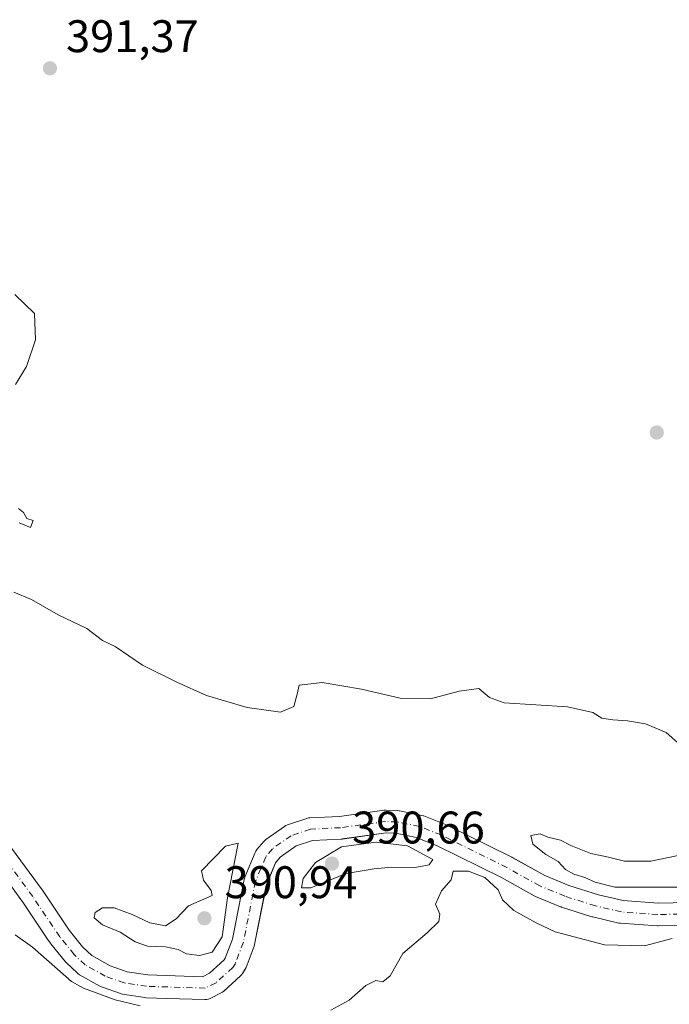
# Model space of a CAD drawing. Units: metres. Extents: x 600458 to 603904, y 4740731 to 4743095.
# Drawn here: x 603578 to 603721, y 4741216 to 4741432 of the extents above; entities that cross this region are included whole.
import ezdxf

# ---------------------------------------------------------------- set-up
doc = ezdxf.new("R2010")
doc.units = ezdxf.units.M
doc.header["$MEASUREMENT"] = 0
doc.linetypes.add('DGN Style 4', pattern=[2.638475, 1.318413, -0.659207, 0.001648, -0.659207])
for name, color, linetype, lineweight in [('Corriente natural Cxs', 4, 'Continuous', 13), ('Corriente natural eje', 4, 'DGN Style 4', 0), ('Cultivos herbáceos CxS', 92, 'Continuous', 0), ('Curva de nivel normal', 30, 'Continuous', 0), ('Punto de cota en terreno', 7, 'Continuous', 0), ('Rótulo de punto de cota en terreno', 7, 'Continuous', 0), ('Suelo desnudo CxS', 253, 'Continuous', 0)]:
    doc.layers.add(name, color=color, linetype=linetype, lineweight=lineweight)
doc.styles.add('Style-Arial', font='txt')

# ---------------------------------------------------------------- blocks, each defined once
blk = doc.blocks.new('*U14')
at = {"layer": 'Suelo desnudo CxS', "color": 253, "linetype": 'Continuous', "lineweight": 0}
for points in [[(603728.7512, 4741233.5103, 389.4026), (603718.6121, 4741233.3193, 388.8228), (603718.4103, 4741233.3255, 388.8219), (603710.3942, 4741233.898, 389.0579), (603710.1381, 4741233.9296, 389.0788), (603710.0042, 4741233.957, 389.0904), (603704.2784, 4741235.2931, 389.1591), (603704.0968, 4741235.3427, 389.1517), (603697.4166, 4741237.4422, 388.7083), (603697.3111, 4741237.478, 388.7041), (603697.2103, 4741237.5172, 388.7042), (603691.6753, 4741239.8075, 388.8736), (603691.4148, 4741239.9334, 388.867), (603684.2272, 4741243.9362, 388.8771), (603669.9792, 4741250.981, 388.9711), (603665.5182, 4741252.7242, 388.9508), (603661.0217, 4741253.6491, 389.1085), (603658.9171, 4741253.724, 389.1724), (603649.251, 4741252.3935, 389.4079), (603649.0304, 4741252.373, 389.4006), (603642.7414, 4741252.0699, 388.8187), (603639.1697, 4741250.8569, 388.4611), (603635.6439, 4741248.3974, 388.2949), (603634.6346, 4741247.167, 388.2537), (603632.5931, 4741242.2958, 387.9247), (603630.0021, 4741229.2627, 388.4232), (603629.8941, 4741228.8809, 388.4035), (603628.1289, 4741224.2068, 387.9823), (603627.9552, 4741223.8401, 387.9149), (603627.8851, 4741223.7259, 387.892), (603627.3251, 4741222.8659, 387.733), (603627.1452, 4741222.6231, 387.7105), (603626.916, 4741222.3841, 387.7229), (603623.226, 4741219.0141, 387.8571), (603622.9538, 4741218.7982, 387.8296), (603622.6544, 4741218.6222, 387.8025), (603620.2644, 4741217.4322, 387.6552), (603619.8832, 4741217.28, 387.7122), (603619.4822, 4741217.1923, 387.7454), (603619.0723, 4741217.1713, 387.7537), (603610.7445, 4741217.4307, 388.105), (603606.2323, 4741217.5713, 388.57), (603605.9229, 4741217.6003, 388.6556), (603600.9894, 4741218.3742, 389.5356), (603600.5689, 4741218.4823, 389.5331), (603596.387, 4741219.9566, 389.2176), (603596.0063, 4741220.1301, 389.1795), (603591.5932, 4741222.6076, 388.867), (603591.2232, 4741222.865, 388.8999), (603591.1354, 4741222.9422, 388.9036), (603588.6953, 4741225.1922, 388.7509), (603588.4579, 4741225.4439, 388.702), (603585.3008, 4741229.3747, 388.4172), (603585.1752, 4741229.5456, 388.4126), (603584.7198, 4741230.2231, 388.3667), (603579.2861, 4741238.3086, 388.2862), (603571.5633, 4741248.8209, 388.2906)], [(603574.808, 4741252.8494, 388.0742), (603583.3466, 4741241.2266, 388.7371), (603583.4069, 4741241.141, 388.735), (603589.2658, 4741232.4227, 388.4738), (603592.2223, 4741228.7412, 388.3329), (603594.3094, 4741226.8166, 388.384), (603598.2653, 4741224.596, 388.4862), (603602.0146, 4741223.2743, 388.5721), (603606.5436, 4741222.564, 388.4123), (603618.5991, 4741222.1885, 388.4524), (603620.1126, 4741222.9421, 388.6329), (603623.3089, 4741225.8613, 389.4983), (603623.5471, 4741226.2271, 389.5613), (603625.1384, 4741230.4402, 389.8975), (603627.7382, 4741243.5175, 389.5902), (603627.8409, 4741243.8852, 389.5602), (603627.8844, 4741243.9965, 389.547), (603630.1644, 4741249.4365, 388.9974), (603630.305, 4741249.7201, 388.9792), (603630.5371, 4741250.0556, 388.945), (603632.0062, 4741251.8463, 388.7979), (603632.3231, 4741252.1652, 388.7783), (603632.4998, 4741252.3005, 388.7645), (603636.5999, 4741255.1605, 388.6453), (603636.9018, 4741255.341, 388.6361), (603637.2261, 4741255.4773, 388.6166), (603641.4661, 4741256.9173, 388.482), (603641.836, 4741257.0121, 388.4456), (603642.1498, 4741257.0472, 388.4143), (603648.679, 4741257.3619, 388.4206), (603658.4492, 4741258.7067, 388.2812), (603658.7901, 4741258.7301, 388.2982), (603658.879, 4741258.7285, 388.3018), (603661.409, 4741258.6385, 388.3936), (603661.7542, 4741258.6021, 388.4009), (603661.8239, 4741258.5888, 388.4012), (603666.7338, 4741257.5788, 388.2111), (603667.0853, 4741257.4793, 388.1943), (603667.14, 4741257.4586, 388.1966), (603671.9, 4741255.5986, 388.5636), (603672.0982, 4741255.5111, 388.5679), (603686.4982, 4741248.3911, 389.2974), (603686.6065, 4741248.3342, 389.3107), (603693.7211, 4741244.3721, 389.502), (603699.0206, 4741242.1792, 389.4999), (603705.5062, 4741240.1409, 389.6848), (603710.9476, 4741238.8712, 389.6119), (603718.654, 4741238.3208, 389.541), (603728.6025, 4741238.5084, 389.6708)]]:
    blk.add_polyline3d(points, dxfattribs=at)
blk = doc.blocks.new('5PATER')
at = {"layer": 'Cultivos herbáceos CxS', "linetype": 'Continuous', "lineweight": 0}
h = blk.add_hatch(color=51, dxfattribs=at)
edge = h.paths.add_edge_path()
edge.add_ellipse((0, 0), major_axis=(-0.11, -0.111), ratio=0.999422, start_angle=0, end_angle=360)

msp = doc.modelspace()

# ---------------------------------------------------------------- linework, layer by layer
at = {"layer": 'Corriente natural Cxs', "color": 4, "linetype": 'Continuous', "lineweight": 13}
for points in [[(603574.81, 4741252.85, 388.07), (603583.35, 4741241.23, 388.74), (603583.41, 4741241.14, 388.74), (603589.27, 4741232.42, 388.47), (603592.22, 4741228.74, 388.33), (603594.31, 4741226.82, 388.38), (603598.27, 4741224.6, 388.49), (603602.01, 4741223.27, 388.57), (603606.54, 4741222.56, 388.41), (603618.6, 4741222.19, 388.45), (603620.11, 4741222.94, 388.63), (603623.31, 4741225.86, 389.5), (603623.55, 4741226.23, 389.56), (603625.14, 4741230.44, 389.9), (603627.74, 4741243.52, 389.59), (603627.84, 4741243.89, 389.56), (603627.88, 4741244, 389.55), (603630.16, 4741249.44, 389), (603630.3, 4741249.72, 388.98), (603630.54, 4741250.06, 388.95), (603632.01, 4741251.85, 388.8), (603632.32, 4741252.17, 388.78), (603632.5, 4741252.3, 388.76), (603636.6, 4741255.16, 388.65), (603636.9, 4741255.34, 388.64), (603637.23, 4741255.48, 388.62), (603641.47, 4741256.92, 388.48), (603641.84, 4741257.01, 388.45), (603642.15, 4741257.05, 388.41), (603648.68, 4741257.36, 388.42), (603658.45, 4741258.71, 388.28), (603658.79, 4741258.73, 388.3), (603658.88, 4741258.73, 388.3), (603661.41, 4741258.64, 388.39), (603661.75, 4741258.6, 388.4), (603661.82, 4741258.59, 388.4), (603666.73, 4741257.58, 388.21), (603667.09, 4741257.48, 388.19), (603667.14, 4741257.46, 388.2), (603671.9, 4741255.6, 388.56), (603672.1, 4741255.51, 388.57), (603686.5, 4741248.39, 389.3), (603686.61, 4741248.33, 389.31), (603693.72, 4741244.37, 389.5), (603699.02, 4741242.18, 389.5), (603705.51, 4741240.14, 389.68), (603710.95, 4741238.87, 389.61), (603718.65, 4741238.32, 389.54), (603728.6, 4741238.51, 389.67)], [(603574.81, 4741252.85, 388.07), (603583.35, 4741241.23, 388.74), (603583.41, 4741241.14, 388.74), (603589.27, 4741232.42, 388.47), (603592.22, 4741228.74, 388.33), (603594.31, 4741226.82, 388.38), (603598.27, 4741224.6, 388.49), (603602.01, 4741223.27, 388.57), (603606.54, 4741222.56, 388.41), (603618.6, 4741222.19, 388.45), (603620.11, 4741222.94, 388.63), (603623.31, 4741225.86, 389.5), (603623.55, 4741226.23, 389.56), (603625.14, 4741230.44, 389.9), (603627.74, 4741243.52, 389.59), (603627.84, 4741243.89, 389.56), (603627.88, 4741244, 389.55), (603630.16, 4741249.44, 389), (603630.3, 4741249.72, 388.98), (603630.54, 4741250.06, 388.95), (603632.01, 4741251.85, 388.8), (603632.32, 4741252.17, 388.78), (603632.5, 4741252.3, 388.76), (603636.6, 4741255.16, 388.65), (603636.9, 4741255.34, 388.64), (603637.23, 4741255.48, 388.62), (603641.47, 4741256.92, 388.48), (603641.84, 4741257.01, 388.45), (603642.15, 4741257.05, 388.41), (603648.68, 4741257.36, 388.42), (603658.45, 4741258.71, 388.28), (603658.79, 4741258.73, 388.3), (603658.88, 4741258.73, 388.3), (603661.41, 4741258.64, 388.39), (603661.75, 4741258.6, 388.4), (603661.82, 4741258.59, 388.4), (603666.73, 4741257.58, 388.21), (603667.09, 4741257.48, 388.19), (603667.14, 4741257.46, 388.2), (603671.9, 4741255.6, 388.56), (603672.1, 4741255.51, 388.57), (603686.5, 4741248.39, 389.3), (603686.61, 4741248.33, 389.31), (603693.72, 4741244.37, 389.5), (603699.02, 4741242.18, 389.5), (603705.51, 4741240.14, 389.68), (603710.95, 4741238.87, 389.61), (603718.65, 4741238.32, 389.54), (603728.6, 4741238.51, 389.67)], [(603728.75, 4741233.51, 389.4), (603718.61, 4741233.32, 388.82), (603718.41, 4741233.33, 388.82), (603710.39, 4741233.9, 389.06), (603710.14, 4741233.93, 389.08), (603710, 4741233.96, 389.09), (603704.28, 4741235.29, 389.16), (603704.1, 4741235.34, 389.15), (603697.42, 4741237.44, 388.71), (603697.31, 4741237.48, 388.7), (603697.21, 4741237.52, 388.7), (603691.68, 4741239.81, 388.87), (603691.41, 4741239.93, 388.87), (603684.23, 4741243.94, 388.88), (603669.98, 4741250.98, 388.97), (603665.52, 4741252.72, 388.95), (603661.02, 4741253.65, 389.11), (603658.92, 4741253.72, 389.17), (603649.25, 4741252.39, 389.41), (603649.03, 4741252.37, 389.4), (603642.74, 4741252.07, 388.82), (603639.17, 4741250.86, 388.46), (603635.64, 4741248.4, 388.29), (603634.63, 4741247.17, 388.25), (603632.59, 4741242.3, 387.92), (603630, 4741229.26, 388.42), (603629.89, 4741228.88, 388.4), (603628.13, 4741224.21, 387.98), (603627.96, 4741223.84, 387.91), (603627.89, 4741223.73, 387.89), (603627.33, 4741222.87, 387.73), (603627.15, 4741222.62, 387.71), (603626.92, 4741222.38, 387.72), (603623.23, 4741219.01, 387.86), (603622.95, 4741218.8, 387.83), (603622.65, 4741218.62, 387.8), (603620.26, 4741217.43, 387.66), (603619.88, 4741217.28, 387.71), (603619.48, 4741217.19, 387.75), (603619.07, 4741217.17, 387.75), (603610.74, 4741217.43, 388.1), (603606.23, 4741217.57, 388.57), (603605.92, 4741217.6, 388.66), (603600.99, 4741218.37, 389.54), (603600.57, 4741218.48, 389.53), (603596.39, 4741219.96, 389.22), (603596.01, 4741220.13, 389.18), (603591.59, 4741222.61, 388.87), (603591.22, 4741222.87, 388.9), (603591.14, 4741222.94, 388.9), (603588.7, 4741225.19, 388.75), (603588.46, 4741225.44, 388.7), (603585.3, 4741229.37, 388.42), (603585.18, 4741229.55, 388.41), (603584.72, 4741230.22, 388.37), (603579.29, 4741238.31, 388.29), (603571.56, 4741248.82, 388.29)], [(603728.75, 4741233.51, 389.4), (603718.61, 4741233.32, 388.82), (603718.41, 4741233.33, 388.82), (603710.39, 4741233.9, 389.06), (603710.14, 4741233.93, 389.08), (603710, 4741233.96, 389.09), (603704.28, 4741235.29, 389.16), (603704.1, 4741235.34, 389.15), (603697.42, 4741237.44, 388.71), (603697.31, 4741237.48, 388.7), (603697.21, 4741237.52, 388.7), (603691.68, 4741239.81, 388.87), (603691.41, 4741239.93, 388.87), (603684.23, 4741243.94, 388.88), (603669.98, 4741250.98, 388.97), (603665.52, 4741252.72, 388.95), (603661.02, 4741253.65, 389.11), (603658.92, 4741253.72, 389.17), (603649.25, 4741252.39, 389.41), (603649.03, 4741252.37, 389.4), (603642.74, 4741252.07, 388.82), (603639.17, 4741250.86, 388.46), (603635.64, 4741248.4, 388.29), (603634.63, 4741247.17, 388.25), (603632.59, 4741242.3, 387.92), (603630, 4741229.26, 388.42), (603629.89, 4741228.88, 388.4), (603628.13, 4741224.21, 387.98), (603627.96, 4741223.84, 387.91), (603627.89, 4741223.73, 387.89), (603627.33, 4741222.87, 387.73), (603627.15, 4741222.62, 387.71), (603626.92, 4741222.38, 387.72), (603623.23, 4741219.01, 387.86), (603622.95, 4741218.8, 387.83), (603622.65, 4741218.62, 387.8), (603620.26, 4741217.43, 387.66), (603619.88, 4741217.28, 387.71), (603619.48, 4741217.19, 387.75), (603619.07, 4741217.17, 387.75), (603610.74, 4741217.43, 388.1), (603606.23, 4741217.57, 388.57), (603605.92, 4741217.6, 388.66), (603600.99, 4741218.37, 389.54), (603600.57, 4741218.48, 389.53), (603596.39, 4741219.96, 389.22), (603596.01, 4741220.13, 389.18), (603591.59, 4741222.61, 388.87), (603591.22, 4741222.87, 388.9), (603591.14, 4741222.94, 388.9), (603588.7, 4741225.19, 388.75), (603588.46, 4741225.44, 388.7), (603585.3, 4741229.37, 388.42), (603585.18, 4741229.55, 388.41), (603584.72, 4741230.22, 388.37), (603579.29, 4741238.31, 388.29), (603571.56, 4741248.82, 388.29)]]:
    msp.add_polyline3d(points, dxfattribs=at)
at = {"layer": 'Corriente natural eje', "color": 4, "linetype": 'DGN Style 4', "lineweight": 0}
msp.add_polyline3d([(603728.7, 4741236.01, 389.42), (603718.59, 4741235.82, 389.15), (603710.57, 4741236.39, 389.26), (603704.85, 4741237.73, 389.3), (603698.17, 4741239.83, 389.09), (603692.63, 4741242.12, 389.11), (603685.39, 4741246.15, 388.92), (603670.99, 4741253.27, 388.55), (603666.23, 4741255.13, 388.53), (603661.32, 4741256.14, 388.51), (603658.79, 4741256.23, 388.5), (603648.91, 4741254.87, 388.9), (603642.27, 4741254.55, 388.54), (603638.03, 4741253.11, 388.21), (603633.93, 4741250.25, 388.41), (603632.47, 4741248.47, 388.28), (603630.19, 4741243.03, 388.73), (603627.55, 4741229.75, 389.01), (603625.79, 4741225.09, 388.59), (603625.23, 4741224.23, 388.48), (603621.54, 4741220.86, 388.16), (603619.15, 4741219.67, 388), (603606.31, 4741220.07, 388.47), (603601.4, 4741220.84, 388.79), (603597.23, 4741222.31, 388.16), (603592.83, 4741224.78, 388.42), (603590.39, 4741227.03, 388.2), (603587.25, 4741230.94, 388.14), (603581.33, 4741239.75, 388.31), (603572.58, 4741251.66, 387.71)], dxfattribs=at)
at = {"layer": 'Cultivos herbáceos CxS', "color": 92, "linetype": 'Continuous', "lineweight": 0}
for points in [[(603728.6, 4741238.51, 389.67), (603718.65, 4741238.32, 389.54), (603710.95, 4741238.87, 389.61), (603705.51, 4741240.14, 389.68), (603699.02, 4741242.18, 389.5), (603693.72, 4741244.37, 389.5), (603686.61, 4741248.33, 389.31), (603686.5, 4741248.39, 389.3), (603672.1, 4741255.51, 388.57), (603671.9, 4741255.6, 388.56), (603667.14, 4741257.46, 388.2), (603667.09, 4741257.48, 388.19), (603666.73, 4741257.58, 388.21), (603661.82, 4741258.59, 388.4), (603661.75, 4741258.6, 388.4), (603661.41, 4741258.64, 388.39), (603658.88, 4741258.73, 388.3), (603658.79, 4741258.73, 388.3), (603658.45, 4741258.71, 388.28), (603648.68, 4741257.36, 388.42), (603642.15, 4741257.05, 388.41), (603641.84, 4741257.01, 388.45), (603641.47, 4741256.92, 388.48), (603637.23, 4741255.48, 388.62), (603636.9, 4741255.34, 388.64), (603636.6, 4741255.16, 388.65), (603632.5, 4741252.3, 388.76), (603632.32, 4741252.17, 388.78), (603632.01, 4741251.85, 388.8), (603630.54, 4741250.06, 388.95), (603630.3, 4741249.72, 388.98), (603630.16, 4741249.44, 389), (603627.88, 4741244, 389.55), (603627.84, 4741243.89, 389.56), (603627.74, 4741243.52, 389.59), (603625.14, 4741230.44, 389.9), (603623.55, 4741226.23, 389.56), (603623.31, 4741225.86, 389.5), (603620.11, 4741222.94, 388.63), (603618.6, 4741222.19, 388.45), (603606.54, 4741222.56, 388.41), (603602.01, 4741223.27, 388.57), (603598.27, 4741224.6, 388.49), (603594.31, 4741226.82, 388.38), (603592.22, 4741228.74, 388.33), (603589.27, 4741232.42, 388.47), (603583.41, 4741241.14, 388.74), (603583.35, 4741241.23, 388.74), (603574.81, 4741252.85, 388.07)], [(603574.81, 4741252.85, 388.07), (603583.35, 4741241.23, 388.74), (603583.41, 4741241.14, 388.74), (603589.27, 4741232.42, 388.47), (603592.22, 4741228.74, 388.33), (603594.31, 4741226.82, 388.38), (603598.27, 4741224.6, 388.49), (603602.01, 4741223.27, 388.57), (603606.54, 4741222.56, 388.41), (603618.6, 4741222.19, 388.45), (603620.11, 4741222.94, 388.63), (603623.31, 4741225.86, 389.5), (603623.55, 4741226.23, 389.56), (603625.14, 4741230.44, 389.9), (603627.74, 4741243.52, 389.59), (603627.84, 4741243.89, 389.56), (603627.88, 4741244, 389.55), (603630.16, 4741249.44, 389), (603630.3, 4741249.72, 388.98), (603630.54, 4741250.06, 388.95), (603632.01, 4741251.85, 388.8), (603632.32, 4741252.17, 388.78), (603632.5, 4741252.3, 388.76), (603636.6, 4741255.16, 388.65), (603636.9, 4741255.34, 388.64), (603637.23, 4741255.48, 388.62), (603641.47, 4741256.92, 388.48), (603641.84, 4741257.01, 388.45), (603642.15, 4741257.05, 388.41), (603648.68, 4741257.36, 388.42), (603658.45, 4741258.71, 388.28), (603658.79, 4741258.73, 388.3), (603658.88, 4741258.73, 388.3), (603661.41, 4741258.64, 388.39), (603661.75, 4741258.6, 388.4), (603661.82, 4741258.59, 388.4), (603666.73, 4741257.58, 388.21), (603667.09, 4741257.48, 388.19), (603667.14, 4741257.46, 388.2), (603671.9, 4741255.6, 388.56), (603672.1, 4741255.51, 388.57), (603686.5, 4741248.39, 389.3), (603686.61, 4741248.33, 389.31), (603693.72, 4741244.37, 389.5), (603699.02, 4741242.18, 389.5), (603705.51, 4741240.14, 389.68), (603710.95, 4741238.87, 389.61), (603718.65, 4741238.32, 389.54), (603728.6, 4741238.51, 389.67)], [(603571.56, 4741248.82, 388.29), (603579.29, 4741238.31, 388.29), (603584.72, 4741230.22, 388.37), (603585.18, 4741229.55, 388.41), (603585.3, 4741229.37, 388.42), (603588.46, 4741225.44, 388.7), (603588.7, 4741225.19, 388.75), (603591.14, 4741222.94, 388.9), (603591.22, 4741222.87, 388.9), (603591.59, 4741222.61, 388.87), (603596.01, 4741220.13, 389.18), (603596.39, 4741219.96, 389.22), (603600.57, 4741218.48, 389.53), (603600.99, 4741218.37, 389.54), (603605.92, 4741217.6, 388.66), (603606.23, 4741217.57, 388.57), (603610.74, 4741217.43, 388.1), (603619.07, 4741217.17, 387.75), (603619.48, 4741217.19, 387.75), (603619.88, 4741217.28, 387.71), (603620.26, 4741217.43, 387.66), (603622.65, 4741218.62, 387.8), (603622.95, 4741218.8, 387.83), (603623.23, 4741219.01, 387.86), (603626.92, 4741222.38, 387.72), (603627.15, 4741222.62, 387.71), (603627.33, 4741222.87, 387.73), (603627.89, 4741223.73, 387.89), (603627.96, 4741223.84, 387.91), (603628.13, 4741224.21, 387.98), (603629.89, 4741228.88, 388.4), (603630, 4741229.26, 388.42), (603632.59, 4741242.3, 387.92), (603634.63, 4741247.17, 388.25), (603635.64, 4741248.4, 388.29), (603639.17, 4741250.86, 388.46), (603642.74, 4741252.07, 388.82), (603649.03, 4741252.37, 389.4), (603649.25, 4741252.39, 389.41), (603658.92, 4741253.72, 389.17), (603661.02, 4741253.65, 389.11), (603665.52, 4741252.72, 388.95), (603669.98, 4741250.98, 388.97), (603684.23, 4741243.94, 388.88), (603691.41, 4741239.93, 388.87), (603691.68, 4741239.81, 388.87), (603697.21, 4741237.52, 388.7), (603697.31, 4741237.48, 388.7), (603697.42, 4741237.44, 388.71), (603704.1, 4741235.34, 389.15), (603704.28, 4741235.29, 389.16), (603710, 4741233.96, 389.09), (603710.14, 4741233.93, 389.08), (603710.39, 4741233.9, 389.06), (603718.41, 4741233.33, 388.82), (603718.61, 4741233.32, 388.82), (603728.75, 4741233.51, 389.4)], [(603571.56, 4741248.82, 388.29), (603579.29, 4741238.31, 388.29), (603584.72, 4741230.22, 388.37), (603585.18, 4741229.55, 388.41), (603585.3, 4741229.37, 388.42), (603588.46, 4741225.44, 388.7), (603588.7, 4741225.19, 388.75), (603591.14, 4741222.94, 388.9), (603591.22, 4741222.87, 388.9), (603591.59, 4741222.61, 388.87), (603596.01, 4741220.13, 389.18), (603596.39, 4741219.96, 389.22), (603600.57, 4741218.48, 389.53), (603600.99, 4741218.37, 389.54), (603605.92, 4741217.6, 388.66), (603606.23, 4741217.57, 388.57), (603610.74, 4741217.43, 388.1), (603619.07, 4741217.17, 387.75), (603619.48, 4741217.19, 387.75), (603619.88, 4741217.28, 387.71), (603620.26, 4741217.43, 387.66), (603622.65, 4741218.62, 387.8), (603622.95, 4741218.8, 387.83), (603623.23, 4741219.01, 387.86), (603626.92, 4741222.38, 387.72), (603627.15, 4741222.62, 387.71), (603627.33, 4741222.87, 387.73), (603627.89, 4741223.73, 387.89), (603627.96, 4741223.84, 387.91), (603628.13, 4741224.21, 387.98), (603629.89, 4741228.88, 388.4), (603630, 4741229.26, 388.42), (603632.59, 4741242.3, 387.92), (603634.63, 4741247.17, 388.25), (603635.64, 4741248.4, 388.29), (603639.17, 4741250.86, 388.46), (603642.74, 4741252.07, 388.82), (603649.03, 4741252.37, 389.4), (603649.25, 4741252.39, 389.41), (603658.92, 4741253.72, 389.17), (603661.02, 4741253.65, 389.11), (603665.52, 4741252.72, 388.95), (603669.98, 4741250.98, 388.97), (603684.23, 4741243.94, 388.88), (603691.41, 4741239.93, 388.87), (603691.68, 4741239.81, 388.87), (603697.21, 4741237.52, 388.7), (603697.31, 4741237.48, 388.7), (603697.42, 4741237.44, 388.71), (603704.1, 4741235.34, 389.15), (603704.28, 4741235.29, 389.16), (603710, 4741233.96, 389.09), (603710.14, 4741233.93, 389.08), (603710.39, 4741233.9, 389.06), (603718.41, 4741233.33, 388.82), (603718.61, 4741233.32, 388.82), (603728.75, 4741233.51, 389.4)]]:
    msp.add_polyline3d(points, dxfattribs=at)
at = {"layer": 'Curva de nivel normal', "color": 30, "linetype": 'Continuous', "lineweight": 0, "elevation": 390, "flags": 128}
for points in [[(603577.48, 4741352.09), (603579.95, 4741356.04), (603581.93, 4741361.87), (603581.66, 4741367.7), (603577.36, 4741371.84)], [(603578.34, 4741321.74), (603580.78, 4741320.74), (603581.38, 4741322.3), (603580, 4741322.73), (603579.3, 4741324.03), (603578.17, 4741324.9)], [(603724.21, 4741272.37), (603720.4, 4741275.79), (603715.86, 4741277.63), (603711.92, 4741278.33), (603708.65, 4741278.53), (603706.28, 4741278.92), (603704.3, 4741280.16), (603698.72, 4741281.37), (603684.82, 4741282.3), (603681.6, 4741283.46), (603679.28, 4741285.39), (603674.95, 4741284.84), (603668.67, 4741283.17), (603662.01, 4741283.32), (603653.49, 4741285.28), (603644.85, 4741286.73), (603639.78, 4741286.14), (603639.36, 4741284.16), (603638.62, 4741281.47), (603635.68, 4741280.22), (603628.41, 4741281.26), (603619.43, 4741283.9), (603612.92, 4741286.78), (603605.38, 4741290.55), (603599.42, 4741294.62), (603596.58, 4741295.96), (603593.18, 4741298.58), (603586.87, 4741301.6), (603581.05, 4741304.94), (603577.17, 4741306.56)], [(603724.57, 4741241.79), (603709.15, 4741241.85), (603704.77, 4741242.9), (603702.55, 4741243.97), (603700.11, 4741244.66), (603698.31, 4741245.69), (603696.66, 4741247.44), (603693.98, 4741249.01), (603691.13, 4741251.28), (603690.7, 4741253.17), (603692.72, 4741253.53), (603694.41, 4741252.78), (603697.16, 4741252.14), (603699.47, 4741250.95), (603703.88, 4741249.19), (603707.73, 4741248.4), (603711.26, 4741247.51), (603716.99, 4741247.55), (603724.42, 4741249.09)], [(603626.4, 4741251.48), (603623.65, 4741250.85), (603618.38, 4741245.4), (603618.76, 4741243.39), (603620.45, 4741241.13), (603620.67, 4741239.99), (603615.5, 4741237.75), (603612.77, 4741234.85), (603610.47, 4741233.33), (603607, 4741233.97), (603603.13, 4741235.86), (603599.15, 4741237.27), (603596.65, 4741237.28), (603595.02, 4741236.26), (603594.82, 4741235.1), (603596.63, 4741233.55), (603600.53, 4741231.92), (603603.79, 4741229.8), (603606.48, 4741228.89), (603610.43, 4741228.71), (603613.26, 4741228.14), (603615.09, 4741227.22), (603617.88, 4741226.83), (603620.7, 4741227.55), (603622.89, 4741230.96), (603624.05, 4741239.52), (603626.4, 4741251.48)], [(603656.68, 4741251.73), (603649.1, 4741250.68), (603643.35, 4741247.23), (603640.65, 4741243.76), (603640.31, 4741241.7), (603642.34, 4741241.69), (603650.1, 4741244.82), (603656.26, 4741245.82), (603660.12, 4741246.21), (603664.81, 4741246.05), (603668.36, 4741246.73), (603669.17, 4741247.88), (603663.62, 4741250.91), (603656.68, 4741251.73)], [(603646.72, 4741214.83), (603650.77, 4741217.02), (603654.44, 4741220.27), (603656.67, 4741221.32), (603658.19, 4741221.09), (603659.8, 4741222.38), (603662.53, 4741227.26), (603667.92, 4741231.78), (603670.48, 4741234.29), (603670.68, 4741235.89), (603669.74, 4741238.06), (603671.02, 4741241), (603673.17, 4741243.46), (603673.65, 4741245.3), (603676.96, 4741245.37), (603680.59, 4741243.97), (603683.51, 4741241.25), (603684.48, 4741239.03), (603686.95, 4741236.68), (603691.85, 4741233.99), (603695.98, 4741232.04), (603706.83, 4741229.19), (603715.62, 4741228.99), (603721.67, 4741230.6)], [(603577.41, 4741231.39), (603581.26, 4741228.65), (603589.82, 4741221.11), (603592.48, 4741219.69), (603599.43, 4741217.08), (603604.86, 4741215.76)]]:
    msp.add_lwpolyline(points, dxfattribs=at)
at = {"layer": 'Suelo desnudo CxS', "color": 253, "linetype": 'Continuous', "lineweight": 0}
for points in [[(603574.81, 4741252.85, 388.07), (603583.35, 4741241.23, 388.74), (603583.41, 4741241.14, 388.74), (603589.27, 4741232.42, 388.47), (603592.22, 4741228.74, 388.33), (603594.31, 4741226.82, 388.38), (603598.27, 4741224.6, 388.49), (603602.01, 4741223.27, 388.57), (603606.54, 4741222.56, 388.41), (603618.6, 4741222.19, 388.45), (603620.11, 4741222.94, 388.63), (603623.31, 4741225.86, 389.5), (603623.55, 4741226.23, 389.56), (603625.14, 4741230.44, 389.9), (603627.74, 4741243.52, 389.59), (603627.84, 4741243.89, 389.56), (603627.88, 4741244, 389.55), (603630.16, 4741249.44, 389), (603630.3, 4741249.72, 388.98), (603630.54, 4741250.06, 388.95), (603632.01, 4741251.85, 388.8), (603632.32, 4741252.17, 388.78), (603632.5, 4741252.3, 388.76), (603636.6, 4741255.16, 388.65), (603636.9, 4741255.34, 388.64), (603637.23, 4741255.48, 388.62), (603641.47, 4741256.92, 388.48), (603641.84, 4741257.01, 388.45), (603642.15, 4741257.05, 388.41), (603648.68, 4741257.36, 388.42), (603658.45, 4741258.71, 388.28), (603658.79, 4741258.73, 388.3), (603658.88, 4741258.73, 388.3), (603661.41, 4741258.64, 388.39), (603661.75, 4741258.6, 388.4), (603661.82, 4741258.59, 388.4), (603666.73, 4741257.58, 388.21), (603667.09, 4741257.48, 388.19), (603667.14, 4741257.46, 388.2), (603671.9, 4741255.6, 388.56), (603672.1, 4741255.51, 388.57), (603686.5, 4741248.39, 389.3), (603686.61, 4741248.33, 389.31), (603693.72, 4741244.37, 389.5), (603699.02, 4741242.18, 389.5), (603705.51, 4741240.14, 389.68), (603710.95, 4741238.87, 389.61), (603718.65, 4741238.32, 389.54), (603728.6, 4741238.51, 389.67)], [(603571.56, 4741248.82, 388.29), (603579.29, 4741238.31, 388.29), (603584.72, 4741230.22, 388.37), (603585.18, 4741229.55, 388.41), (603585.3, 4741229.37, 388.42), (603588.46, 4741225.44, 388.7), (603588.7, 4741225.19, 388.75), (603591.14, 4741222.94, 388.9), (603591.22, 4741222.87, 388.9), (603591.59, 4741222.61, 388.87), (603596.01, 4741220.13, 389.18), (603596.39, 4741219.96, 389.22), (603600.57, 4741218.48, 389.53), (603600.99, 4741218.37, 389.54), (603605.92, 4741217.6, 388.66), (603606.23, 4741217.57, 388.57), (603610.74, 4741217.43, 388.1), (603619.07, 4741217.17, 387.75), (603619.48, 4741217.19, 387.75), (603619.88, 4741217.28, 387.71), (603620.26, 4741217.43, 387.66), (603622.65, 4741218.62, 387.8), (603622.95, 4741218.8, 387.83), (603623.23, 4741219.01, 387.86), (603626.92, 4741222.38, 387.72), (603627.15, 4741222.62, 387.71), (603627.33, 4741222.87, 387.73), (603627.89, 4741223.73, 387.89), (603627.96, 4741223.84, 387.91), (603628.13, 4741224.21, 387.98), (603629.89, 4741228.88, 388.4), (603630, 4741229.26, 388.42), (603632.59, 4741242.3, 387.92), (603634.63, 4741247.17, 388.25), (603635.64, 4741248.4, 388.29), (603639.17, 4741250.86, 388.46), (603642.74, 4741252.07, 388.82), (603649.03, 4741252.37, 389.4), (603649.25, 4741252.39, 389.41), (603658.92, 4741253.72, 389.17), (603661.02, 4741253.65, 389.11), (603665.52, 4741252.72, 388.95), (603669.98, 4741250.98, 388.97), (603684.23, 4741243.94, 388.88), (603691.41, 4741239.93, 388.87), (603691.68, 4741239.81, 388.87), (603697.21, 4741237.52, 388.7), (603697.31, 4741237.48, 388.7), (603697.42, 4741237.44, 388.71), (603704.1, 4741235.34, 389.15), (603704.28, 4741235.29, 389.16), (603710, 4741233.96, 389.09), (603710.14, 4741233.93, 389.08), (603710.39, 4741233.9, 389.06), (603718.41, 4741233.33, 388.82), (603718.61, 4741233.32, 388.82), (603728.75, 4741233.51, 389.4)]]:
    msp.add_polyline3d(points, dxfattribs=at)

# ---------------------------------------------------------------- block references
at = {"layer": 'Punto de cota en terreno', "color": 7, "linetype": 'Continuous', "lineweight": 0, "xscale": 10, "yscale": 10, "zscale": 10}
for p in [(603585.07, 4741421.48, 391.37), (603718.32, 4741341.57, 390.64), (603647, 4741247, 390.66), (603619, 4741235, 390.94)]:
    msp.add_blockref('5PATER', p, dxfattribs=at)
at = {"layer": 'Suelo desnudo CxS', "color": 253, "linetype": 'Continuous', "lineweight": 0}
msp.add_blockref('*U14', (0, 0), dxfattribs=at)

# ---------------------------------------------------------------- texts
at = {"layer": 'Rótulo de punto de cota en terreno', "color": 7, "linetype": 'Continuous', "lineweight": 0, "style": 'Style-Arial'}
for s, p in [('391,37', (603588.6, 4741425.01)), ('390,66', (603651.41, 4741251.41)), ('390,94', (603623.41, 4741239.41))]:
    msp.add_text(s, height=7, dxfattribs=at).set_placement(p)

doc.saveas('drawing.dxf')
